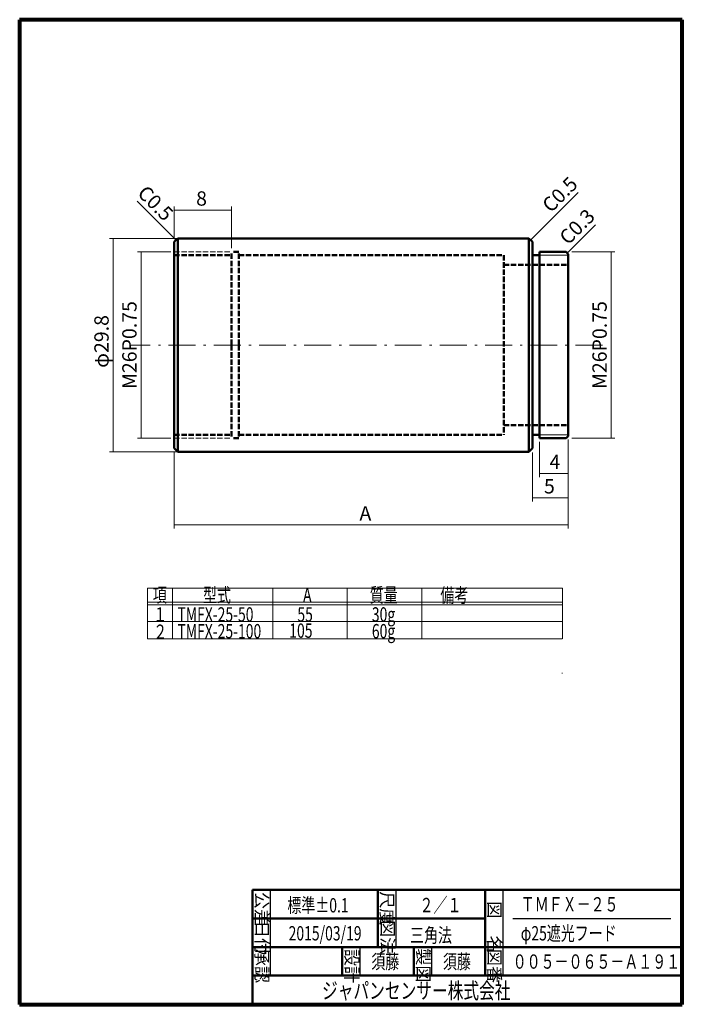
# Model space of a CAD drawing. Units: millimetres. Extents: x 7 to 99, y 5 to 142.
import ezdxf

# ---------------------------------------------------------------- set-up
doc = ezdxf.new("R2010")
doc.units = ezdxf.units.MM
doc.header["$LTSCALE"] = 0.125
doc.linetypes.add('DASHDOT', pattern=[50.5, 30, -9, 2.5, -9])
doc.linetypes.add('DOT', pattern=[8, 6, -2])
for name, color, linetype, lineweight in [('1', 7, 'Continuous', 9), ('2', 134, 'Continuous', 9), ('5', 94, 'Continuous', 9)]:
    doc.layers.add(name, color=color, linetype=linetype, lineweight=lineweight)
doc.styles.get("Standard").update_dxf_attribs({"font": 'txt', "bigfont": 'bigfont'})
doc.styles.add('T_STANDARD', font='txt', dxfattribs={"height": 10, "bigfont": 'bigfont'})
doc.styles.add('ＭＳ 明朝', font='txt')
doc.dimstyles.get("Standard").update_dxf_attribs({"dimtxt": 0.18, "dimasz": 0.18, "dimexe": 0.18, "dimexo": 0.0625, "dimgap": 0.09, "dimtad": 0, "dimtih": 1, "dimtoh": 1, "dimdec": 4, "dimzin": 0, "dimdsep": 46, "dimtxsty": 'Standard', "dimcen": 0.09, "dimadec": 0, "dimazin": 0, "dimtfac": 1, "dimtdec": 4, "dimtofl": 0, "dimtmove": 0, "dimatfit": 3, "dimfxl": 1, "dimtolj": 1, "dimtzin": 0, "dimarcsym": 0})

# ---------------------------------------------------------------- blocks, each defined once
blk = doc.blocks.new('*G16')
at = {"layer": '5', "color": 94, "linetype": 'Continuous', "lineweight": 80}
for p, q in [((6.73, 142.1), (6.73, 4.6)), ((99.23, 142.1), (6.73, 142.1)), ((99.23, 4.6), (99.23, 142.1)), ((6.73, 4.6), (99.23, 4.6))]:
    blk.add_line(p, q, dxfattribs=at)
blk = doc.blocks.new('_ARROWFILLED')
at = {"color": 0}
blk.add_solid([(0, 0), (-1, -0.17), (-1, 0.17), (0, 0)], dxfattribs=at)
blk = doc.blocks.new('Dim1')
at = {"layer": '2', "color": 134, "linetype": 'Continuous', "lineweight": 9}
for p, q in [((38.61, 111.57), (19.28, 111.57)), ((19.78, 81.77), (19.78, 111.57)), ((38.61, 81.77), (19.28, 81.77))]:
    blk.add_line(p, q, dxfattribs=at)
for p, rotation in [((19.78, 111.57), 89.99999999999972), ((19.78, 81.77), 269.9999999999997)]:
    blk.add_blockref('_ARROWFILLED', p, dxfattribs=dict(at, rotation=rotation))
at = {"layer": '2', "color": 134, "linetype": 'Continuous', "lineweight": 9, "insert": (19.78, 97.17), "char_height": 2, "width": 39.0476, "attachment_point": 8, "rotation": 90, "style": 'ＭＳ 明朝'}
blk.add_mtext('φ29.8', dxfattribs=at)
blk = doc.blocks.new('Dim2')
at = {"layer": '2', "color": 134, "linetype": 'Continuous', "lineweight": 9}
blk.add_line((28.56, 111.32), (23.14, 116.74), dxfattribs=at)
at = {"layer": '2', "color": 134, "linetype": 'Continuous', "lineweight": 9, "rotation": 314.9999999999995}
blk.add_blockref('_ARROWFILLED', (28.56, 111.32), dxfattribs=at)
at = {"layer": '2', "color": 134, "linetype": 'Continuous', "lineweight": 9, "insert": (24.55, 115.33), "char_height": 2, "width": 30.9524, "attachment_point": 8, "rotation": 315, "style": 'ＭＳ 明朝'}
blk.add_mtext('C0.5', dxfattribs=at)
blk = doc.blocks.new('Dim3')
at = {"layer": '2', "color": 134, "linetype": 'Continuous', "lineweight": 9}
for p, q in [((79.31, 83.17), (79.31, 78.22)), ((83.31, 83.17), (83.31, 78.22)), ((79.31, 78.72), (83.31, 78.72))]:
    blk.add_line(p, q, dxfattribs=at)
for p, rotation in [((79.31, 78.72), 179.9999999999998), ((83.31, 78.72), 359.9999999999997)]:
    blk.add_blockref('_ARROWFILLED', p, dxfattribs=dict(at, rotation=rotation))
at = {"layer": '2', "color": 134, "linetype": 'Continuous', "lineweight": 9, "insert": (81.45, 78.72), "char_height": 2, "width": 7.1429, "attachment_point": 8, "style": 'ＭＳ 明朝'}
blk.add_mtext('4', dxfattribs=at)
blk = doc.blocks.new('Dim4')
at = {"layer": '2', "color": 134, "linetype": 'Continuous', "lineweight": 9}
blk.add_line((83.16, 109.52), (87.11, 113.47), dxfattribs=at)
at = {"layer": '2', "color": 134, "linetype": 'Continuous', "lineweight": 9, "rotation": 224.9999999999998}
blk.add_blockref('_ARROWFILLED', (83.16, 109.52), dxfattribs=at)
at = {"layer": '2', "color": 134, "linetype": 'Continuous', "lineweight": 9, "insert": (85.69, 112.05), "char_height": 2, "width": 30.9524, "attachment_point": 8, "rotation": 45, "style": 'ＭＳ 明朝'}
blk.add_mtext('C0.3', dxfattribs=at)
blk = doc.blocks.new('Dim5')
at = {"layer": '2', "color": 134, "linetype": 'Continuous', "lineweight": 9}
for p, q in [((83.31, 83.46), (83.31, 74.82)), ((78.31, 81.67), (78.31, 74.82)), ((83.31, 75.32), (78.31, 75.32))]:
    blk.add_line(p, q, dxfattribs=at)
for p, rotation in [((78.31, 75.32), 179.9999999999998), ((83.31, 75.32), 359.9999999999997)]:
    blk.add_blockref('_ARROWFILLED', p, dxfattribs=dict(at, rotation=rotation))
at = {"layer": '2', "color": 134, "linetype": 'Continuous', "lineweight": 9, "insert": (80.68, 75.32), "char_height": 2, "width": 6.6667, "attachment_point": 8, "style": 'ＭＳ 明朝'}
blk.add_mtext('5', dxfattribs=at)
blk = doc.blocks.new('Dim6')
at = {"layer": '2', "color": 134, "linetype": 'Continuous', "lineweight": 9}
blk.add_line((78.06, 111.32), (84.71, 117.97), dxfattribs=at)
at = {"layer": '2', "color": 134, "linetype": 'Continuous', "lineweight": 9, "rotation": 224.9999999999998}
blk.add_blockref('_ARROWFILLED', (78.06, 111.32), dxfattribs=at)
at = {"layer": '2', "color": 134, "linetype": 'Continuous', "lineweight": 9, "insert": (83.29, 116.55), "char_height": 2, "width": 30.9524, "attachment_point": 8, "rotation": 45, "style": 'ＭＳ 明朝'}
blk.add_mtext('C0.5', dxfattribs=at)
blk = doc.blocks.new('Dim7')
at = {"layer": '2', "color": 134, "linetype": 'Continuous', "lineweight": 9}
for p, q in [((83.31, 83.46), (83.31, 71.04)), ((28.31, 81.77), (28.31, 71.04)), ((28.31, 71.54), (83.31, 71.54))]:
    blk.add_line(p, q, dxfattribs=at)
for p, rotation in [((28.31, 71.54), 179.9999999999998), ((83.31, 71.54), 359.9999999999997)]:
    blk.add_blockref('_ARROWFILLED', p, dxfattribs=dict(at, rotation=rotation))
at = {"layer": '2', "color": 134, "linetype": 'Continuous', "lineweight": 9, "insert": (54.99, 71.54), "char_height": 2, "width": 7.619, "attachment_point": 8, "style": 'ＭＳ 明朝'}
blk.add_mtext('A', dxfattribs=at)
blk = doc.blocks.new('Dim8')
at = {"layer": '2', "color": 134, "linetype": 'Continuous', "lineweight": 9}
for p, q in [((27.81, 109.68), (23.18, 109.68)), ((23.68, 83.66), (23.68, 109.68)), ((27.81, 83.66), (23.18, 83.66))]:
    blk.add_line(p, q, dxfattribs=at)
for p, rotation in [((23.68, 109.68), 89.99999999999991), ((23.68, 83.66), 269.9999999999998)]:
    blk.add_blockref('_ARROWFILLED', p, dxfattribs=dict(at, rotation=rotation))
at = {"layer": '2', "color": 134, "linetype": 'Continuous', "lineweight": 9, "insert": (23.68, 96.67), "char_height": 2, "width": 70.4762, "attachment_point": 8, "rotation": 90, "style": 'ＭＳ 明朝'}
blk.add_mtext('M26P0.75', dxfattribs=at)
blk = doc.blocks.new('Dim9')
at = {"layer": '2', "color": 134, "linetype": 'Continuous', "lineweight": 9}
for p, q in [((28.31, 111.57), (28.31, 116.01)), ((28.31, 115.51), (36.31, 115.51)), ((36.31, 110.18), (36.31, 116.01))]:
    blk.add_line(p, q, dxfattribs=at)
for p, rotation in [((28.31, 115.51), 179.9999999999998), ((36.31, 115.51), 359.9999999999997)]:
    blk.add_blockref('_ARROWFILLED', p, dxfattribs=dict(at, rotation=rotation))
at = {"layer": '2', "color": 134, "linetype": 'Continuous', "lineweight": 9, "insert": (32.12, 115.51), "char_height": 2, "width": 6.6667, "attachment_point": 8, "style": 'ＭＳ 明朝'}
blk.add_mtext('8', dxfattribs=at)
blk = doc.blocks.new('Dim10')
at = {"layer": '2', "color": 134, "linetype": 'Continuous', "lineweight": 9}
for p, q in [((83.81, 109.67), (89.81, 109.67)), ((89.31, 83.67), (89.31, 109.67)), ((83.81, 83.67), (89.81, 83.67))]:
    blk.add_line(p, q, dxfattribs=at)
for p, rotation in [((89.31, 109.67), 89.99999999999991), ((89.31, 83.67), 269.9999999999998)]:
    blk.add_blockref('_ARROWFILLED', p, dxfattribs=dict(at, rotation=rotation))
at = {"layer": '2', "color": 134, "linetype": 'Continuous', "lineweight": 9, "insert": (89.31, 96.67), "char_height": 2, "width": 70.4762, "attachment_point": 8, "rotation": 90, "style": 'ＭＳ 明朝'}
blk.add_mtext('M26P0.75', dxfattribs=at)

msp = doc.modelspace()

# ---------------------------------------------------------------- linework, layer by layer
at = {"layer": '1', "color": 7, "linetype": 'Continuous', "lineweight": 50}
for p, q in [((28.311, 111.07), (28.811, 111.57)), ((28.811, 111.57), (77.811, 111.57)), ((28.811, 81.77), (28.811, 111.57)), ((77.811, 111.57), (78.311, 111.07)), ((77.811, 81.77), (77.811, 111.57)), ((28.311, 111.07), (28.311, 82.27)), ((78.311, 109.22), (78.311, 111.07)), ((78.311, 109.22), (79.311, 109.22)), ((78.311, 109.22), (78.311, 86.07)), ((79.311, 109.678), (83.011, 109.678)), ((79.311, 109.22), (79.311, 109.678)), ((79.311, 83.662), (79.311, 109.22)), ((83.011, 109.678), (83.311, 109.378)), ((83.311, 83.962), (83.311, 109.378)), ((78.311, 86.17), (78.311, 82.27)), ((78.311, 84.12), (79.311, 84.12)), ((83.011, 83.662), (83.311, 83.962)), ((79.311, 83.662), (83.011, 83.662)), ((28.311, 82.27), (28.811, 81.77)), ((28.811, 81.77), (77.811, 81.77)), ((77.811, 81.77), (78.311, 82.27))]:
    msp.add_line(p, q, dxfattribs=at)
at = {"layer": '1', "color": 7, "linetype": 'DOT', "lineweight": 9}
for p, q in [((28.311, 109.678), (36.311, 109.678)), ((28.311, 83.662), (36.311, 83.662))]:
    msp.add_line(p, q, dxfattribs=at)
at = {"layer": '1', "color": 7, "linetype": 'DOT', "lineweight": 50}
for p, q in [((28.311, 109.22), (36.311, 109.22)), ((37.311, 109.678), (36.311, 109.678)), ((36.311, 96.686), (36.311, 109.678)), ((37.311, 96.686), (37.311, 109.678)), ((37.311, 109.22), (74.311, 109.22)), ((74.311, 109.22), (74.311, 84.12)), ((74.311, 107.87), (83.311, 107.87)), ((36.311, 96.654), (36.311, 83.662)), ((37.311, 96.654), (37.311, 83.662)), ((74.311, 85.47), (83.311, 85.47)), ((28.311, 84.12), (36.311, 84.12)), ((37.311, 84.12), (74.311, 84.12)), ((37.311, 83.662), (36.311, 83.662))]:
    msp.add_line(p, q, dxfattribs=at)
at = {"layer": '1', "color": 7, "linetype": 'Continuous', "lineweight": 9}
for p, q in [((79.311, 109.22), (83.311, 109.22)), ((79.311, 84.12), (83.311, 84.12)), ((82.501, 62.726), (24.577, 62.726)), ((24.577, 62.726), (24.577, 55.637)), ((28.085, 62.726), (28.085, 55.637)), ((42.056, 62.726), (42.056, 55.637)), ((52.455, 62.726), (52.455, 55.637)), ((62.853, 62.726), (62.853, 55.637)), ((82.501, 55.637), (82.501, 62.726)), ((24.577, 60.753), (82.501, 60.753)), ((24.577, 60.387), (82.501, 60.387)), ((24.577, 58.049), (82.448, 58.049)), ((24.577, 55.637), (82.448, 55.637)), ((82.448, 50.887), (82.448, 50.814))]:
    msp.add_line(p, q, dxfattribs=at)
at = {"layer": '1', "color": 7, "linetype": 'DASHDOT', "lineweight": 9}
msp.add_line((88.089, 96.67), (22.111, 96.67), dxfattribs=at)
at = {"layer": '5', "color": 94, "linetype": 'Continuous', "lineweight": 50}
for p, q in [((39.235, 20.604), (99.235, 20.604)), ((39.235, 4.604), (39.235, 20.604)), ((56.735, 20.604), (56.735, 12.604)), ((71.735, 20.604), (71.735, 8.604)), ((39.235, 16.604), (71.735, 16.604)), ((99.235, 12.604), (39.235, 12.604)), ((51.735, 8.604), (51.735, 12.604)), ((61.735, 8.604), (61.735, 12.604)), ((99.235, 8.604), (39.235, 8.604))]:
    msp.add_line(p, q, dxfattribs=at)
at = {"layer": '5', "color": 94, "linetype": 'Continuous', "lineweight": 30}
for p, q in [((41.735, 8.604), (41.735, 20.604)), ((59.235, 20.604), (59.235, 12.604)), ((74.235, 8.604), (74.235, 20.604)), ((75.556, 16.589), (97.627, 16.589)), ((54.235, 12.604), (54.235, 8.604)), ((64.235, 12.604), (64.235, 8.604))]:
    msp.add_line(p, q, dxfattribs=at)

# ---------------------------------------------------------------- block references
for name in ['*G16', 'Dim6', 'Dim2', 'Dim4']:
    msp.add_blockref(name, (0, 0))

# ---------------------------------------------------------------- texts
at = {"layer": '1', "color": 7, "linetype": 'Continuous', "lineweight": 9, "char_height": 2, "attachment_point": 7}
for s, insert, width in [('{\\fＭＳ 明朝;\\W0.714286;項}', (25.308, 60.753), 2.74741), ('{\\fＭＳ 明朝;\\W0.714286;型式}', (32.324, 60.753), 5.7994), ('{\\fＭＳ 明朝;\\W0.714286;A}', (46.295, 60.753), 1.40315), ('{\\fＭＳ 明朝;\\W0.714286;質量}', (55.605, 60.753), 5.7527), ('{\\fＭＳ 明朝;\\W0.714286;備考}', (65.464, 60.726), 5.80955), ('{\\fＭＳ 明朝;\\W0.714286;１}', (25.381, 58.049), 1.12495), ('{\\fＭＳ 明朝;\\W0.714286;TMFX-25-50}', (28.75, 58.049), 14.61222), ('{\\fＭＳ 明朝;\\W0.714286;55}', (45.497, 58.049), 2.60932), ('{\\fＭＳ 明朝;\\W0.714286;30g}', (55.896, 58.049), 4.18507), ('{\\fＭＳ 明朝;\\W0.714286;105}', (44.366, 55.786), 3.93125), ('{\\fＭＳ 明朝;\\W0.714286;２}', (25.381, 55.637), 1.42548), ('{\\fＭＳ 明朝;\\W0.714286;TMFX-25-100}', (28.75, 55.71), 16.09659), ('{\\fＭＳ 明朝;\\W0.714286;60g}', (55.896, 55.71), 4.21959)]:
    msp.add_mtext(s, dxfattribs=dict(at, insert=insert, width=width))
at = {"layer": '5', "color": 94, "linetype": 'Continuous', "lineweight": 9, "char_height": 1.75, "attachment_point": 7, "rotation": 270, "style": 'T_STANDARD'}
for s, insert, width in [('{\\f@ＭＳ 明朝;公差}', (39.679, 20.297), 6.76348), ('{\\f@ＭＳ 明朝;尺度}', (57.135, 20.379), 6.69134), ('{\\f@ＭＳ 明朝;図\u3000名}', (72.132, 18.986), 10.54197), ('{\\f@ＭＳ 明朝;日付}', (39.679, 16.282), 6.63413), ('{\\f@ＭＳ 明朝;図法}', (57.217, 16.364), 6.80577), ('{\\f@ＭＳ 明朝;承認}', (39.679, 12.348), 6.86298), ('{\\f@ＭＳ 明朝;設計}', (52.218, 12.348), 6.83313), ('{\\f@ＭＳ 明朝;製図}', (62.216, 12.43), 6.98735), ('{\\f@ＭＳ 明朝;図番}', (72.132, 12.348), 6.9177)]:
    msp.add_mtext(s, dxfattribs=dict(at, insert=insert, width=width))
at = {"layer": '5', "color": 94, "linetype": 'Continuous', "lineweight": 9, "attachment_point": 7}
for s, insert, char_height, width in [('{\\fＭＳ 明朝;\\W0.714286;標準±0.1}', (44.104, 17.429), 2, 13.0121), ('{\\fＭＳ 明朝;\\W0.714286;２／１}', (62.548, 17.466), 2, 7.17818), ('{\\fＭＳ 明朝;\\W0.714286;ＴＭＦＸ－２５}', (76.682, 17.566), 2, 19.5872), ('{\\fＭＳ 明朝;\\W0.714286;2015/03/19}', (44.278, 13.52), 2, 14.53099), ('{\\fＭＳ 明朝;\\W0.714286;三角法}', (61.233, 13.249), 2, 8.61585), ('{\\fＭＳ 明朝;\\W0.714286;φ25遮光フード}', (76.682, 13.519), 2, 19.81868), ('{\\fＭＳ 明朝;\\W0.714286;須藤}', (55.825, 9.574), 2, 5.80955), ('{\\fＭＳ 明朝;\\W0.714286;須藤}', (65.825, 9.574), 2, 5.80955), ('{\\fＭＳ 明朝;\\W0.714286;００５－０６５－Ａ１９１}', (75.556, 9.574), 2, 33.97808), ('{\\fＭＳ 明朝|b1;\\W0.714286;\\T1.888889;ジャパンセンサー株式会社}', (48.939, 5.382), 2.25, 55.43927)]:
    msp.add_mtext(s, dxfattribs=dict(at, insert=insert, char_height=char_height, width=width))

# ---------------------------------------------------------------- dimensions: what is measured, and where the dimension line sits
at = {"layer": '2', "color": 134, "linetype": 'Continuous', "lineweight": 9}
for base, p1, p2, text, picture, middle in [((23.682, 109.678), (28.311, 83.662), (28.311, 109.678), 'M<>', 'Dim8', (23.682, 96.67)), ((89.314, 109.67), (83.311, 83.67), (83.311, 109.67), 'M<>', 'Dim10', (89.314, 96.67)), ((19.783, 111.57), (39.111, 81.77), (39.111, 111.57), 'φ<>', 'Dim1', (19.783, 97.166))]:
    dim = msp.add_linear_dim(base=base, p1=p1, p2=p2, angle=90, text=text, dimstyle='Standard', override={"dimscale": 1, "dimtxt": 2, "dimasz": 1, "dimexe": 0.5, "dimexo": 0.5, "dimgap": 0, "dimtad": 1, "dimtih": 0, "dimtoh": 0, "dimdec": 2, "dimzin": 8, "dimtxsty": 'ＭＳ 明朝', "dimsah": 1, "dimse1": 0, "dimse2": 0, "dimtix": 0, "dimtofl": 1, "dimtmove": 1, "dimatfit": 2, "dimtzin": 8}, dxfattribs=at)
    dim.commit()
    dim.dimension.update_dxf_attribs({"geometry": picture, "text_midpoint": middle, "dimtype": 160})
for base, p1, p2, picture, middle in [((36.311, 115.511), (28.311, 111.07), (36.311, 109.678), 'Dim9', (32.125, 115.511)), ((83.311, 78.716), (79.311, 83.67), (83.311, 83.67), 'Dim3', (81.451, 78.716))]:
    dim = msp.add_linear_dim(base=base, p1=p1, p2=p2, dimstyle='Standard', override={"dimscale": 1, "dimtxt": 2, "dimasz": 1, "dimexe": 0.5, "dimexo": 0.5, "dimgap": 0, "dimtad": 1, "dimtih": 0, "dimtoh": 0, "dimdec": 2, "dimzin": 8, "dimtxsty": 'ＭＳ 明朝', "dimsah": 1, "dimse1": 0, "dimse2": 0, "dimtix": 0, "dimtofl": 1, "dimtmove": 1, "dimatfit": 2, "dimtzin": 8}, dxfattribs=at)
    dim.commit()
    dim.dimension.update_dxf_attribs({"geometry": picture, "text_midpoint": middle, "dimtype": 160})
dim = msp.add_linear_dim(base=(83.311, 71.543), p1=(28.311, 82.27), p2=(83.311, 83.962), text='A', dimstyle='Standard', override={"dimscale": 1, "dimtxt": 2, "dimasz": 1, "dimexe": 0.5, "dimexo": 0.5, "dimgap": 0, "dimtad": 1, "dimtih": 0, "dimtoh": 0, "dimdec": 2, "dimzin": 8, "dimtxsty": 'ＭＳ 明朝', "dimsah": 1, "dimse1": 0, "dimse2": 0, "dimtix": 0, "dimtofl": 1, "dimtmove": 1, "dimatfit": 2, "dimtzin": 8}, dxfattribs=at)
dim.commit()
dim.dimension.update_dxf_attribs({"geometry": 'Dim7', "text_midpoint": (54.989, 71.543), "dimtype": 160})
dim = msp.add_linear_dim(base=(78.311, 75.324), p1=(83.311, 83.962), p2=(78.311, 82.17), angle=180, dimstyle='Standard', override={"dimscale": 1, "dimtxt": 2, "dimasz": 1, "dimexe": 0.5, "dimexo": 0.5, "dimgap": 0, "dimtad": 1, "dimtih": 0, "dimtoh": 0, "dimdec": 2, "dimzin": 8, "dimtxsty": 'ＭＳ 明朝', "dimsah": 1, "dimse1": 0, "dimse2": 0, "dimtix": 0, "dimtofl": 1, "dimtmove": 1, "dimatfit": 2, "dimtzin": 8}, dxfattribs=at)
dim.commit()
dim.dimension.update_dxf_attribs({"geometry": 'Dim5', "text_midpoint": (80.684, 75.324), "dimtype": 160})

doc.saveas('drawing.dxf')
